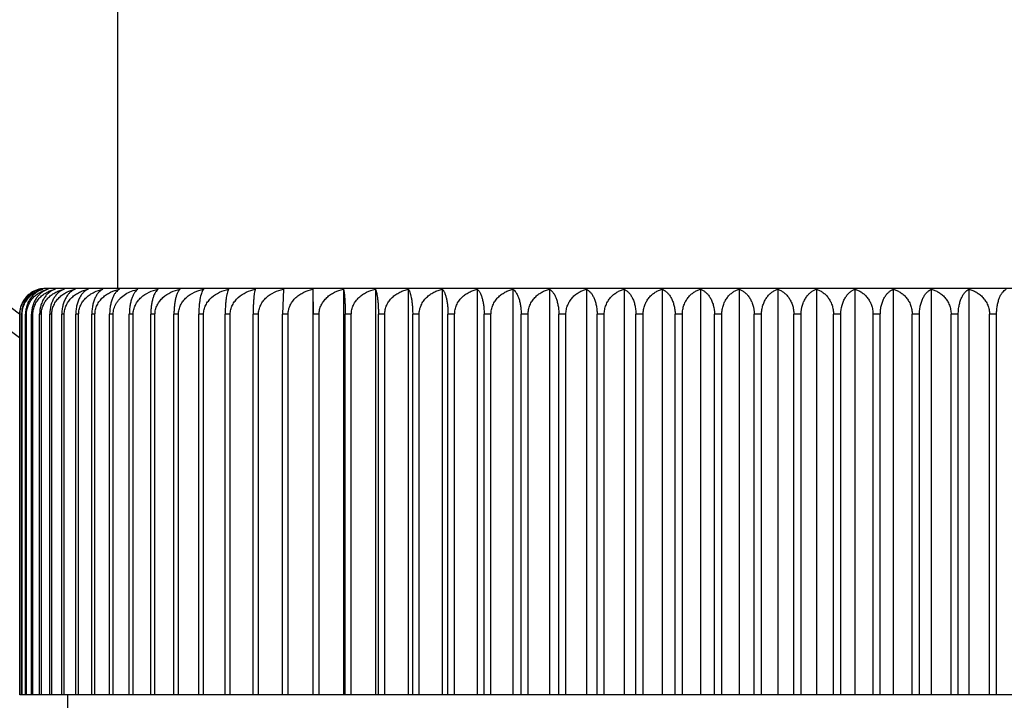
# Model space of a CAD drawing. Units: inches. Extents: x 0 to 11, y 0 to 8.5.
# Drawn here: x 7.6 to 7.8, y 5.3 to 5.4 of the extents above; entities that cross this region are included whole.
import ezdxf

# ---------------------------------------------------------------- set-up
doc = ezdxf.new("R2010")
doc.units = ezdxf.units.IN
doc.header["$LTSCALE"] = 0.605
doc.header["$MEASUREMENT"] = 0
doc.layers.get('0').update_dxf_attribs({"linetype": 'CONTINUOUS'})

msp = doc.modelspace()

# ---------------------------------------------------------------- linework, layer by layer
at = {"color": 7, "linetype": 'CONTINUOUS'}
for p, q in [((7.6086020261, 5.7411850855), (7.6086020261, 5.3479394162)), ((7.9323020261, 5.3479394162), (7.5918020261, 5.3479394162)), ((7.6471390265, 5.3477527989), (7.6469351447, 5.3419394162)), ((7.6539758252, 5.3477527989), (7.6539758252, 5.2534394162)), ((7.6539758252, 5.3477527989), (7.6540777816, 5.3419394162)), ((7.6611051839, 5.3477512009), (7.6611051839, 5.2534394162)), ((7.6685185595, 5.3477527989), (7.6685185595, 5.2534394162)), ((7.6761846345, 5.3477527989), (7.6761846345, 5.2534394162)), ((7.6840860661, 5.3477527989), (7.6840860661, 5.2534394162)), ((7.6922011969, 5.3477527989), (7.6922011969, 5.2534394162)), ((7.700507784, 5.3477527989), (7.700507784, 5.2534394162)), ((7.7089811305, 5.3477512009), (7.7089811305, 5.2534394162)), ((7.7176037935, 5.3477527989), (7.7176037935, 5.2534394162)), ((7.726346357, 5.3477527989), (7.726346357, 5.2534394162)), ((7.7351867872, 5.3477527989), (7.7351867872, 5.2534394162)), ((7.7441008531, 5.3477527989), (7.7441008531, 5.2534394162)), ((7.753064122, 5.3477527989), (7.753064122, 5.2534394162)), ((7.7620520261, 5.3477512009), (7.7620520261, 5.2534394162)), ((7.7710399302, 5.3477527989), (7.7710399302, 5.2534394162)), ((7.7800031991, 5.3477527989), (7.7800031991, 5.2534394162)), ((7.788917265, 5.3477527989), (7.788917265, 5.2534394162)), ((7.7977576952, 5.3477527989), (7.7977576952, 5.2534394162)), ((7.8065002587, 5.3477527989), (7.8065002587, 5.2534394162)), ((7.5858869943, 5.2534394162), (7.5858869943, 5.3419394162)), ((7.5864148109, 5.3419394162), (7.5862800527, 5.3419394162)), ((7.5862800527, 5.2534394162), (7.5862800527, 5.3419394162)), ((7.5864148109, 5.2534394162), (7.5864148109, 5.3419394162)), ((7.5874240369, 5.3419394162), (7.5871998503, 5.3419394162)), ((7.5871998503, 5.2534394162), (7.5871998503, 5.3419394162)), ((7.5874240369, 5.2534394162), (7.5874240369, 5.3419394162)), ((7.5889119061, 5.3419394162), (7.5885989055, 5.3419394162)), ((7.5885989055, 5.2534394162), (7.5885989055, 5.3419394162)), ((7.5889119061, 5.2534394162), (7.5889119061, 5.3419394162)), ((7.5908743403, 5.3419394162), (7.5904733837, 5.3419394162)), ((7.5904733837, 5.2534394162), (7.5904733837, 5.3419394162)), ((7.5908743403, 5.2534394162), (7.5908743403, 5.3419394162)), ((7.5933074468, 5.3419394162), (7.5928181471, 5.3419394162)), ((7.5928181471, 5.2534394162), (7.5928181471, 5.3419394162)), ((7.5933074468, 5.2534394162), (7.5933074468, 5.3419394162)), ((7.5962001023, 5.3419394162), (7.5956250742, 5.3419394162)), ((7.5956250742, 5.2534394162), (7.5956250742, 5.3419394162)), ((7.5962001023, 5.2534394162), (7.5962001023, 5.3419394162)), ((7.5995488325, 5.3419394162), (7.5988915504, 5.3419394162)), ((7.5988915504, 5.2534394162), (7.5988915504, 5.3419394162)), ((7.5995488325, 5.2534394162), (7.5995488325, 5.3419394162)), ((7.6033429726, 5.3419394162), (7.6026035437, 5.3419394162)), ((7.6026035437, 5.2534394162), (7.6026035437, 5.3419394162)), ((7.6033429726, 5.2534394162), (7.6033429726, 5.3419394162)), ((7.6075721232, 5.3419394162), (7.6067525741, 5.3419394162)), ((7.6067525741, 5.2534394162), (7.6067525741, 5.3419394162)), ((7.6075721232, 5.2534394162), (7.6075721232, 5.3419394162)), ((7.6122246925, 5.3419394162), (7.6113272695, 5.3419394162)), ((7.6113272695, 5.2534394162), (7.6113272695, 5.3419394162)), ((7.6122246925, 5.2534394162), (7.6122246925, 5.3419394162)), ((7.6172908644, 5.3419394162), (7.6163150911, 5.3419394162)), ((7.6163150911, 5.2534394162), (7.6163150911, 5.3419394162)), ((7.6172908644, 5.2534394162), (7.6172908644, 5.3419394162)), ((7.6227479521, 5.3419394162), (7.6216992538, 5.3419394162)), ((7.6216992538, 5.2534394162), (7.6216992538, 5.3419394162)), ((7.6227479521, 5.2534394162), (7.6227479521, 5.3419394162)), ((7.6285897988, 5.3419394162), (7.6274743324, 5.3419394162)), ((7.6274743324, 5.2534394162), (7.6274743324, 5.3419394162)), ((7.6285897988, 5.2534394162), (7.6285897988, 5.3419394162)), ((7.6347974562, 5.3419394162), (7.6336151655, 5.3419394162)), ((7.6336151655, 5.2534394162), (7.6336151655, 5.3419394162)), ((7.6347974562, 5.2534394162), (7.6347974562, 5.3419394162)), ((7.6413539096, 5.3419394162), (7.6401080351, 5.3419394162)), ((7.6401080351, 5.2534394162), (7.6401080351, 5.3419394162)), ((7.6413539096, 5.2534394162), (7.6413539096, 5.3419394162)), ((7.6482411881, 5.3419394162), (7.6469351447, 5.3419394162)), ((7.6469351447, 5.2534394162), (7.6469351447, 5.3419394162)), ((7.6482411881, 5.2534394162), (7.6482411881, 5.3419394162)), ((7.6554445132, 5.3419394162), (7.6540777816, 5.3419394162)), ((7.6540777816, 5.2534394162), (7.6540777816, 5.3419394162)), ((7.6554445132, 5.2534394162), (7.6554445132, 5.3419394162)), ((7.6629318553, 5.3419394162), (7.6615121406, 5.3419394162)), ((7.6615121406, 5.2534394162), (7.6615121406, 5.3419394162)), ((7.6629318553, 5.2534394162), (7.6629318553, 5.3419394162)), ((7.6706949779, 5.3419394162), (7.6692305166, 5.3419394162)), ((7.6692305166, 5.2534394162), (7.6692305166, 5.3419394162)), ((7.6706949779, 5.2534394162), (7.6706949779, 5.3419394162)), ((7.6787085038, 5.3419394162), (7.6771990821, 5.3419394162)), ((7.6771990821, 5.2534394162), (7.6771990821, 5.3419394162)), ((7.6787085038, 5.2534394162), (7.6787085038, 5.3419394162)), ((7.6869504685, 5.3419394162), (7.6854002235, 5.3419394162)), ((7.6854002235, 5.2534394162), (7.6854002235, 5.3419394162)), ((7.6869504685, 5.2534394162), (7.6869504685, 5.3419394162)), ((7.6953982814, 5.3419394162), (7.6938114622, 5.3419394162)), ((7.6938114622, 5.2534394162), (7.6938114622, 5.3419394162)), ((7.6953982814, 5.2534394162), (7.6953982814, 5.3419394162)), ((7.7040336481, 5.3419394162), (7.7024097436, 5.3419394162)), ((7.7024097436, 5.2534394162), (7.7024097436, 5.3419394162)), ((7.7040336481, 5.2534394162), (7.7040336481, 5.3419394162)), ((7.7128183314, 5.3419394162), (7.711166572, 5.3419394162)), ((7.711166572, 5.2534394162), (7.711166572, 5.3419394162)), ((7.7128183314, 5.2534394162), (7.7128183314, 5.341939521)), ((7.720072717, 5.2534394162), (7.720072717, 5.3419396832)), ((7.7217428213, 5.3419394162), (7.720072717, 5.3419394162)), ((7.7217428213, 5.2534394162), (7.7217428213, 5.3419395848)), ((7.729088996, 5.2534394162), (7.729088996, 5.3419394281)), ((7.730777796, 5.3419394162), (7.729088996, 5.3419394162)), ((7.730777796, 5.2534394162), (7.730777796, 5.341939516)), ((7.7381956244, 5.2534394162), (7.7381956244, 5.3419396065)), ((7.7398984912, 5.3419394162), (7.7381956244, 5.3419394162)), ((7.7398984912, 5.2534394162), (7.7398984912, 5.3419395588)), ((7.7473676416, 5.2534394162), (7.7473676416, 5.3419394198)), ((7.7490799077, 5.3419394162), (7.7473676416, 5.3419394162)), ((7.7490799077, 5.2534394162), (7.7490799077, 5.3419396677)), ((7.7565799077, 5.2534394162), (7.7565799077, 5.3419394201)), ((7.7583020261, 5.3419394162), (7.7565799077, 5.3419394162)), ((7.7583020261, 5.2534394162), (7.7583020261, 5.3419394241)), ((7.7658020261, 5.2534394162), (7.7658020261, 5.3419394281)), ((7.7675241445, 5.3419394162), (7.7658020261, 5.3419394162)), ((7.7675241445, 5.2534394162), (7.7675241445, 5.3419394162)), ((7.7767364106, 5.3419394162), (7.7750241445, 5.3419394162)), ((7.7750241445, 5.2534394162), (7.7750241445, 5.3419394162)), ((7.7767364106, 5.2534394162), (7.7767364106, 5.3419394162)), ((7.7859084278, 5.3419394162), (7.784205561, 5.3419394162)), ((7.784205561, 5.2534394162), (7.784205561, 5.3419394162)), ((7.7859084278, 5.2534394162), (7.7859084278, 5.3419394162)), ((7.7950150562, 5.3419394162), (7.7933262562, 5.3419394162)), ((7.7933262562, 5.2534394162), (7.7933262562, 5.3419394162)), ((7.7950150562, 5.2534394162), (7.7950150562, 5.3419394162)), ((7.8040313352, 5.3419394162), (7.8023612309, 5.3419394162)), ((7.8023612309, 5.2534394162), (7.8023612309, 5.3419394162)), ((7.8040313352, 5.2534394162), (7.8040313352, 5.3419394162)), ((7.8129374802, 5.3419394162), (7.8112857208, 5.3419394162)), ((7.8112857208, 5.2534394162), (7.8112857208, 5.3419394162)), ((7.8129374802, 5.2534394162), (7.8129374802, 5.3419394162)), ((7.9382170579, 5.2534394162), (7.5858869943, 5.2534394162)), ((7.5970520261, 5.2219394162), (7.5970520261, 5.2534394162))]:
    msp.add_line(p, q, dxfattribs=at)
for centre, radius, start, end in [((7.7620520261, 5.5755850855), 0.297, 112.888470974, 233.5950131058), ((7.7620520261, 5.5755850855), 0.2925756796, 113.2519011079, 232.959276495), ((7.5917863716, 5.3419975333), 0.0059398158, 104.382067425, 112.4600491093), ((7.5918020261, 5.3419394162), 0.006, 90, 104.3890229413), ((7.594030524, 5.3407273055), 0.0072050392, 106.6637803461, 107.194192165), ((7.5937593562, 5.343321257), 0.0046263929, 112.2837512483, 113.0910301377), ((7.5940470765, 5.3406708813), 0.0072638404, 102.8501598641, 106.6612358438), ((7.5937346471, 5.3433846835), 0.0045583339, 106.6105064987, 112.2986724147), ((7.5919525952, 5.341939109), 0.0061106709, 174.0202936537, 179.9971201884)]:
    msp.add_arc(centre, radius, start, end, dxfattribs=at)
for points, knots in [([(7.5903110002, 5.3477512009), (7.5900498022, 5.34768419), (7.5895303269, 5.3475126382), (7.5887846422, 5.3471458011), (7.5880784632, 5.3466633869), (7.5874282373, 5.3460623686), (7.5868543118, 5.3453423492), (7.5863813593, 5.3445086284), (7.5860368021, 5.3435768076), (7.5859106284, 5.3429140412), (7.5858751733, 5.3425756955)], [0, 0, 0, 0, 0.1115895916, 0.2255662291, 0.3428277484, 0.4642617408, 0.5906300777, 0.7223576056, 0.8592189657, 1, 1, 1, 1]), ([(7.5858869943, 5.3419394162), (7.5858869943, 5.3423095783), (7.5859398766, 5.3428646489), (7.5861121918, 5.343578706), (7.5863439065, 5.3442565457), (7.5867368437, 5.3450395788), (7.5872502612, 5.3457291355), (7.5877119287, 5.3462092749), (7.588193773, 5.346635414), (7.5888421612, 5.3470851737), (7.5896763482, 5.347493798), (7.5902592782, 5.3476809396), (7.5905525995, 5.3477527989)], [0, 0, 0, 0, 0.1382861766, 0.206666723, 0.2741346624, 0.4055539301, 0.532105628, 0.5936692869, 0.654150668, 0.7721895094, 0.8871797803, 1, 1, 1, 1]), ([(7.5905525995, 5.3477527989), (7.590283043, 5.3476806864), (7.5897464677, 5.3474922321), (7.5889817025, 5.347082276), (7.5882635668, 5.3465372001), (7.5876127557, 5.3458538465), (7.5870550881, 5.3450337584), (7.586697417, 5.3442534468), (7.586485999, 5.343577654), (7.5863282112, 5.3428630247), (7.5862800527, 5.3423093117), (7.5862800527, 5.3419394162)], [0, 0, 0, 0, 0.1080328889, 0.2191812591, 0.3346583585, 0.4556133961, 0.5829403661, 0.7169096883, 0.7862375918, 0.856789372, 1, 1, 1, 1]), ([(7.5864148109, 5.3419394162), (7.5864148109, 5.3423097072), (7.5864698521, 5.3428654262), (7.586648732, 5.343579206), (7.5868896725, 5.3442579876), (7.587298695, 5.3450422278), (7.5878312575, 5.3457304977), (7.5883097693, 5.3462097856), (7.5888106587, 5.3466364182), (7.5894845185, 5.3470863076), (7.5903500477, 5.3474944079), (7.5909539452, 5.347681036), (7.591258024, 5.3477527989)], [0, 0, 0, 0, 0.1361351787, 0.2035719299, 0.2702363309, 0.4005711232, 0.5268201407, 0.5885234266, 0.6493249702, 0.7684890498, 0.8851362844, 1, 1, 1, 1]), ([(7.591258024, 5.3477527989), (7.5910014008, 5.3476805198), (7.5904900666, 5.3474912095), (7.5897632871, 5.3470804998), (7.589081144, 5.3465346699), (7.5884633377, 5.3458507735), (7.5879343121, 5.3450305531), (7.5875957515, 5.3442518198), (7.5873953246, 5.3435771048), (7.5872454623, 5.3428621923), (7.5871998503, 5.3423091751), (7.5871998503, 5.3419394162)], [0, 0, 0, 0, 0.1052494454, 0.2141884575, 0.3282185249, 0.4486419037, 0.5764420676, 0.7118743516, 0.7822550696, 0.8540293292, 1, 1, 1, 1]), ([(7.5874240369, 5.3419394162), (7.5874240369, 5.3422836413), (7.587489284, 5.3429697585), (7.5877740559, 5.3439524151), (7.5882212409, 5.3448510887), (7.5887998859, 5.3456423816), (7.5894797507, 5.3463159806), (7.5902349736, 5.3468696752), (7.5910445522, 5.3473055553), (7.5916130671, 5.3475213541), (7.5919006336, 5.3476103395)], [0, 0, 0, 0, 0.1335716044, 0.2655552786, 0.3948646832, 0.5210667859, 0.6442464869, 0.7647888487, 0.8831936269, 1, 1, 1, 1]), ([(7.5919449168, 5.3475769968), (7.5917260952, 5.3474837031), (7.5912924201, 5.3472578781), (7.5906848911, 5.3468142336), (7.5901201079, 5.3462562075), (7.5896138728, 5.3455828049), (7.5891851183, 5.3447973834), (7.5888554865, 5.3439111683), (7.5886465398, 5.3429470399), (7.5885989055, 5.3422778051), (7.5885989055, 5.3419394162)], [0, 0, 0, 0, 0.1029967872, 0.2107580812, 0.3245653873, 0.4455031117, 0.5742413895, 0.7106689223, 0.8534847197, 1, 1, 1, 1]), ([(7.5889119061, 5.3419394162), (7.5889119061, 5.3423099477), (7.5889708142, 5.3428668664), (7.5891613347, 5.3435801237), (7.5894187136, 5.3442605919), (7.5898564958, 5.3450469375), (7.5905322775, 5.3458654978), (7.591318672, 5.3465460583), (7.5921846503, 5.3470880614), (7.5931057749, 5.3474953741), (7.5937468796, 5.3476811849), (7.59407006, 5.3477527989)], [0, 0, 0, 0, 0.1324407754, 0.1982639127, 0.2635621548, 0.3920797894, 0.5178636119, 0.6411007193, 0.7622110736, 0.8816820525, 1, 1, 1, 1]), ([(7.59407006, 5.3477527989), (7.5938412018, 5.3476800691), (7.5933841547, 5.3474885108), (7.5927394377, 5.3470760501), (7.5921351052, 5.3465286628), (7.5915885742, 5.3458439609), (7.5911211128, 5.345023478), (7.5906262208, 5.343736225), (7.5904733837, 5.3426644064), (7.5904733837, 5.3419394162)], [0, 0, 0, 0, 0.0989334942, 0.2029601479, 0.3138929267, 0.4333369671, 0.5624201398, 0.7013127435, 1, 1, 1, 1]), ([(7.5908743403, 5.3419394162), (7.5908743403, 5.3423100565), (7.5909349407, 5.3428675154), (7.5911305028, 5.343580532), (7.5913950443, 5.3442617426), (7.5918453164, 5.3450489296), (7.5925392427, 5.3458671327), (7.5933464198, 5.3465472163), (7.5942350808, 5.3470887718), (7.5951802455, 5.3474957413), (7.5958374969, 5.3476812419), (7.5961689638, 5.3477527989)], [0, 0, 0, 0, 0.1308768511, 0.1960191796, 0.2607432424, 0.3885040849, 0.5141028229, 0.6376955097, 0.7596191072, 0.8802593896, 1, 1, 1, 1]), ([(7.5961689638, 5.3477527989), (7.5959548484, 5.3476797616), (7.5955267186, 5.3474867282), (7.5949259247, 5.3470732784), (7.5943632416, 5.3465251715), (7.5938547621, 5.345840181), (7.5934200751, 5.3450199834), (7.5929589675, 5.3437302693), (7.5928181471, 5.3426633986), (7.5928181471, 5.3419394162)], [0, 0, 0, 0, 0.0952743681, 0.1964907981, 0.3056759812, 0.4245715014, 0.5543486324, 0.6951019685, 1, 1, 1, 1]), ([(7.5933074468, 5.3419394162), (7.5933074468, 5.3423098179), (7.5933897066, 5.3430505453), (7.5937462109, 5.3441012196), (7.5943003261, 5.3450481087), (7.5950094199, 5.3458657824), (7.5958339658, 5.3465453411), (7.5967416933, 5.3470867027), (7.5977071573, 5.347493789), (7.5983780926, 5.3476794483), (7.5987166043, 5.3477512009)], [0, 0, 0, 0, 0.1295206016, 0.2581304148, 0.3852554267, 0.510722817, 0.6346566002, 0.7573174917, 0.879000703, 1, 1, 1, 1]), ([(7.5987166043, 5.3477512009), (7.598517946, 5.3476775248), (7.5981202902, 5.3474822731), (7.597565945, 5.3470673949), (7.5970473047, 5.3465185076), (7.5965789865, 5.3458334313), (7.5961788928, 5.3450141924), (7.5958685706, 5.3440720233), (7.5956703562, 5.3430330183), (7.5956250742, 5.3423083141), (7.5956250742, 5.3419394162)], [0, 0, 0, 0, 0.0912675982, 0.1894464613, 0.2967658226, 0.4150759989, 0.5455585899, 0.6882031113, 0.8410970379, 1, 1, 1, 1]), ([(7.5962001023, 5.3419394162), (7.5962001023, 5.3423102455), (7.5962843274, 5.3430525822), (7.5966490338, 5.344104626), (7.5972154649, 5.3450521193), (7.597939858, 5.3458698078), (7.5987818419, 5.3465490412), (7.5997085339, 5.3470898783), (7.600694029, 5.347496304), (7.6013784066, 5.3476813288), (7.601723794, 5.3477527989)], [0, 0, 0, 0, 0.1283334741, 0.2559919507, 0.3825534718, 0.507892001, 0.6321024147, 0.7553789573, 0.8779390334, 1, 1, 1, 1]), ([(7.601723794, 5.3477527989), (7.6015406492, 5.3476788875), (7.6011736482, 5.3474819077), (7.6006661191, 5.3470663946), (7.6001917091, 5.3465171905), (7.5997635412, 5.3458321073), (7.5993977956, 5.3450130604), (7.5991141212, 5.3440712105), (7.5989329261, 5.3430325705), (7.5988915504, 5.3423085286), (7.5988915504, 5.3419394162)], [0, 0, 0, 0, 0.0869941493, 0.1819929703, 0.2874278714, 0.4052412402, 0.5366056681, 0.6813890353, 0.8374117828, 1, 1, 1, 1]), ([(7.5995488325, 5.3419394162), (7.5995488325, 5.3423103236), (7.5996346265, 5.3430534742), (7.6000058516, 5.3441059504), (7.6005820928, 5.3450534301), (7.6013186205, 5.3458708212), (7.6021747881, 5.3465497943), (7.6034261, 5.3472681773), (7.6044629371, 5.3476100049), (7.605164495, 5.3477527989)], [0, 0, 0, 0, 0.1273859095, 0.254299905, 0.3804491343, 0.5057448541, 0.6302544307, 0.754113912, 1, 1, 1, 1]), ([(7.605164495, 5.3477527989), (7.6049974832, 5.3476782583), (7.6046626556, 5.3474786562), (7.6042043171, 5.3470622004), (7.6037762626, 5.3465127438), (7.6033900686, 5.34582796), (7.6030601742, 5.3450095935), (7.6028042961, 5.3440687168), (7.6026408509, 5.3430312401), (7.6026035437, 5.3423084165), (7.6026035437, 5.3419394162)], [0, 0, 0, 0, 0.0824437449, 0.1741413486, 0.2776893937, 0.3950739586, 0.5274160721, 0.6744323118, 0.8336620548, 1, 1, 1, 1]), ([(7.6033429726, 5.3419394162), (7.6033429726, 5.3423103896), (7.6034300784, 5.3430542264), (7.6038067474, 5.3441070588), (7.6043911441, 5.3450545107), (7.6051378202, 5.3458716622), (7.6060055959, 5.3465503603), (7.6072746578, 5.3472689126), (7.6083246755, 5.3476101227), (7.6090352139, 5.3477527989)], [0, 0, 0, 0, 0.1265527861, 0.2528027232, 0.3785633983, 0.5037754705, 0.628482151, 0.7527706363, 1, 1, 1, 1]), ([(7.6090352139, 5.3477527989), (7.6088847109, 5.3476774365), (7.6085831713, 5.3474746711), (7.608175599, 5.3470574841), (7.6077951503, 5.3465080763), (7.6074519098, 5.3458238279), (7.6071586233, 5.345006265), (7.6069310949, 5.3440663808), (7.6067857408, 5.3430300114), (7.6067525741, 5.3423083132), (7.6067525741, 5.3419394162)], [0, 0, 0, 0, 0.0776312583, 0.1659281779, 0.2676003026, 0.3846233629, 0.518027429, 0.6673552382, 0.8298571789, 1, 1, 1, 1]), ([(7.6082709046, 5.3444545099), (7.6084022215, 5.344679198), (7.6086969941, 5.3451100062), (7.6093913204, 5.3458838806), (7.6104230431, 5.3466835917), (7.6118219081, 5.3473684595), (7.6128197883, 5.3476523597), (7.6133253412, 5.3477527989)], [0, 0, 0, 0, 0.1257804451, 0.2513274205, 0.501396041, 0.7508855876, 1, 1, 1, 1]), ([(7.6133253412, 5.3477527989), (7.6131916982, 5.347676348), (7.6129246723, 5.347469817), (7.6125692833, 5.3470522885), (7.6122374671, 5.3465032936), (7.6119379713, 5.345819809), (7.6116819146, 5.3450031403), (7.611483203, 5.3440642377), (7.6113562333, 5.3430288986), (7.6113272695, 5.3423082198), (7.6113272695, 5.3419394162)], [0, 0, 0, 0, 0.0726133309, 0.1574740487, 0.2573253885, 0.3740684907, 0.5086035266, 0.6602818149, 0.8260637885, 1, 1, 1, 1]), ([(7.6122246925, 5.3419394162), (7.6122246925, 5.3421252793), (7.6122467965, 5.3424973914), (7.6123775955, 5.3432297392), (7.6126978491, 5.3441089021), (7.6132936292, 5.3450559605), (7.6143057087, 5.3461428923), (7.6158801602, 5.3471589149), (7.6173001172, 5.3476102788), (7.618023118, 5.3477527989)], [0, 0, 0, 0, 0.0628465848, 0.1256862535, 0.2510873715, 0.376378803, 0.5015394376, 0.7508245565, 1, 1, 1, 1]), ([(7.618023118, 5.3477527989), (7.6179066971, 5.3476748906), (7.6176756041, 5.3474639994), (7.6173735536, 5.3470467357), (7.6170911321, 5.3464985424), (7.6168359784, 5.3458160159), (7.6166176451, 5.3450002861), (7.6164481361, 5.3440623209), (7.616339799, 5.3430279147), (7.6163150911, 5.3423081374), (7.6163150911, 5.3419394162)], [0, 0, 0, 0, 0.0674852704, 0.1489628637, 0.2471005089, 0.3636553481, 0.4993636866, 0.6533755766, 0.822369072, 1, 1, 1, 1]), ([(7.6172908644, 5.3419394162), (7.6172908644, 5.3421251121), (7.6173130435, 5.3424969184), (7.6174443016, 5.3432287576), (7.6177657778, 5.3441074486), (7.6183636933, 5.3450538824), (7.6193797942, 5.3461406842), (7.6209603809, 5.3471565858), (7.622384959, 5.3476082387), (7.6231106175, 5.3477512009)], [0, 0, 0, 0, 0.0626863391, 0.1253744648, 0.250527051, 0.3756742463, 0.500805013, 0.7503270772, 1, 1, 1, 1]), ([(7.6231106175, 5.3477512009), (7.6230119752, 5.3476710667), (7.6228752175, 5.3475182553), (7.6227152735, 5.3472804839), (7.6225414741, 5.3469691246), (7.6223388826, 5.3464911829), (7.6221286915, 5.3458098896), (7.6219487537, 5.3449953993), (7.6218089727, 5.3440588946), (7.6217196274, 5.34302612), (7.6216992538, 5.3423077342), (7.6216992538, 5.3419394162)], [0, 0, 0, 0, 0.0624598638, 0.09950042, 0.1408496913, 0.2374790035, 0.3539560702, 0.4908240313, 0.6470285929, 0.818985414, 1, 1, 1, 1]), ([(7.6227479521, 5.3419394162), (7.6227479521, 5.3421252841), (7.6227702243, 5.3424974487), (7.6229020349, 5.3432300061), (7.6232248924, 5.3441095293), (7.6238252133, 5.3450565525), (7.6248453982, 5.3461439128), (7.6264319103, 5.3471595715), (7.6278610227, 5.3476103393), (7.6285890329, 5.3477527989)], [0, 0, 0, 0, 0.0626138433, 0.1252334227, 0.2502732461, 0.3753551571, 0.500472595, 0.7501017453, 1, 1, 1, 1]), ([(7.6285890329, 5.3477527989), (7.6285516162, 5.3477144322), (7.6284776511, 5.3476253617), (7.6283758501, 5.3474693051), (7.628276055, 5.3472812657), (7.6281383011, 5.346968606), (7.6279784958, 5.3464898804), (7.6278468553, 5.3459489834), (7.6277502246, 5.3454491188), (7.6276555956, 5.3448638577), (7.6275609107, 5.3440592682), (7.6274904021, 5.3430263836), (7.6274743324, 5.3423080089), (7.6274743324, 5.3419394162)], [0, 0, 0, 0, 0.0267850372, 0.0576608417, 0.0929888467, 0.1330620078, 0.2283075399, 0.344740837, 0.4110743937, 0.4827330742, 0.6410133216, 0.8157763229, 1, 1, 1, 1]), ([(7.6285897988, 5.3419394162), (7.6285897988, 5.3421252838), (7.6286120605, 5.3424974451), (7.6287438078, 5.3432299894), (7.6290665022, 5.34410949), (7.629666539, 5.3450565155), (7.6306862166, 5.3461438493), (7.6322719745, 5.3471595308), (7.6337005139, 5.3476103356), (7.6344282106, 5.3477527989)], [0, 0, 0, 0, 0.0626283694, 0.1252616832, 0.2503240427, 0.3754190066, 0.5005391177, 0.7501467911, 1, 1, 1, 1]), ([(7.6344282106, 5.3477527989), (7.6344003409, 5.3477136188), (7.6343458369, 5.3476231774), (7.6342719525, 5.3474674821), (7.6341994058, 5.3472797569), (7.6340986073, 5.3469657191), (7.633982237, 5.3464865123), (7.6338618107, 5.3458072071), (7.6337585569, 5.3449939789), (7.6336782377, 5.3440582185), (7.6336268765, 5.3430258433), (7.6336151655, 5.3423079643), (7.6336151655, 5.3419394162)], [0, 0, 0, 0, 0.0243787969, 0.0533835809, 0.0872955773, 0.1263440093, 0.2205431452, 0.3370379682, 0.4760037902, 0.636041086, 0.8131335738, 1, 1, 1, 1]), ([(7.6347974562, 5.3419394162), (7.6347974562, 5.3421252817), (7.6348196442, 5.34249742), (7.6349509486, 5.3432298724), (7.6352725029, 5.3441092154), (7.6358705519, 5.3450562566), (7.6368866815, 5.3461434035), (7.638467161, 5.3471592446), (7.6398916926, 5.3476103092), (7.6406171963, 5.3477527989)], [0, 0, 0, 0, 0.0627301274, 0.1254596615, 0.2506799409, 0.3758664326, 0.501005355, 0.7504625965, 1, 1, 1, 1]), ([(7.6406171963, 5.3477527989), (7.6405993444, 5.3477127236), (7.6405649506, 5.3476211117), (7.6405189268, 5.3474659056), (7.6404736457, 5.3472785345), (7.6404103759, 5.3469634859), (7.6403376159, 5.3464840578), (7.6402623346, 5.3458054898), (7.6401977607, 5.3449928135), (7.6401475038, 5.3440574749), (7.6401153634, 5.343025474), (7.6401080351, 5.3423079335), (7.6401080351, 5.3419394162)], [0, 0, 0, 0, 0.0224796831, 0.050056906, 0.0829145894, 0.1212155969, 0.2146807044, 0.3312609197, 0.470989523, 0.632346347, 0.8111728679, 1, 1, 1, 1]), ([(7.6413539096, 5.3419394162), (7.6413539096, 5.3421252778), (7.641375961, 5.3424973737), (7.6415064447, 5.3432296563), (7.6418258867, 5.3441087067), (7.6424202501, 5.3450557754), (7.6434298009, 5.3461425719), (7.6450004873, 5.3471587074), (7.6464175883, 5.3476102597), (7.6471390265, 5.3477527989)], [0, 0, 0, 0, 0.0629194583, 0.125828052, 0.2513423881, 0.3766995893, 0.5018739102, 0.7510513451, 1, 1, 1, 1]), ([(7.6482411881, 5.3419394162), (7.6482411881, 5.3421252722), (7.648263041, 5.3424973068), (7.6483923266, 5.3432293414), (7.6487087138, 5.3441079791), (7.6492976216, 5.3450550246), (7.6500499141, 5.3458721436), (7.6509241127, 5.346550662), (7.6522029975, 5.3472693131), (7.6532603123, 5.347610186), (7.6539758252, 5.3477527989)], [0, 0, 0, 0, 0.0631533318, 0.126280836, 0.2521397496, 0.3776613821, 0.5028020208, 0.6275910425, 0.7520884819, 1, 1, 1, 1]), ([(7.6554445132, 5.3419394162), (7.6554445132, 5.3423100302), (7.6555310525, 5.3430529706), (7.6559053698, 5.344104835), (7.6564862742, 5.3450516933), (7.6572286634, 5.3458685976), (7.6580916134, 5.3465473261), (7.6593535079, 5.347266078), (7.6603981992, 5.3476080034), (7.6611051839, 5.3477512009)], [0, 0, 0, 0, 0.1268095796, 0.2532643211, 0.3791450068, 0.5043831467, 0.6290292509, 0.7531854501, 1, 1, 1, 1]), ([(7.6611051839, 5.3477512009), (7.661119547, 5.3477107346), (7.6611470841, 5.347618617), (7.6611838248, 5.3474632838), (7.6612199911, 5.3472757876), (7.6612705892, 5.3469602968), (7.6613287231, 5.3464807317), (7.6613888658, 5.3458024098), (7.6614404689, 5.3449901913), (7.6614963377, 5.3436877214), (7.6615121406, 5.3426562235), (7.6615121406, 5.3419394162)], [0, 0, 0, 0, 0.0220644778, 0.0493463795, 0.0819973386, 0.1201607604, 0.2135131658, 0.3301438394, 0.4700468742, 0.6316706616, 1, 1, 1, 1]), ([(7.6629318553, 5.3419394162), (7.6629318553, 5.3423102989), (7.6630171547, 5.343053192), (7.6633863241, 5.3441055324), (7.6639594816, 5.3450530197), (7.6646921698, 5.3458704996), (7.6655439458, 5.3465495766), (7.6667885431, 5.347267893), (7.667820396, 5.3476099592), (7.6685185595, 5.3477527989)], [0, 0, 0, 0, 0.1277030843, 0.2548702478, 0.3811680948, 0.5064963615, 0.6309312655, 0.7546272568, 1, 1, 1, 1]), ([(7.6685185595, 5.3477527989), (7.6685431502, 5.34771332), (7.6685910179, 5.3476224512), (7.6686555986, 5.3474669133), (7.6687190524, 5.3472793073), (7.6688073958, 5.3469648873), (7.6689092402, 5.3464855834), (7.6690146221, 5.3458065539), (7.6691049919, 5.3449935333), (7.6691753022, 5.3440579337), (7.6692202646, 5.3430257016), (7.6692305166, 5.3423079525), (7.6692305166, 5.3419394162)], [0, 0, 0, 0, 0.0236765895, 0.0521480572, 0.0856633751, 0.1244289405, 0.2183471229, 0.3348697715, 0.4741195564, 0.6346516202, 0.8123958999, 1, 1, 1, 1]), ([(7.6706949779, 5.3419394162), (7.6706949779, 5.3423102169), (7.6707786248, 5.3430522555), (7.6711409214, 5.3441041372), (7.6717037288, 5.3450516333), (7.6724236064, 5.3458694222), (7.6732604215, 5.3465487775), (7.6741814668, 5.3470897208), (7.6751609709, 5.3474962242), (7.6758413163, 5.3476813165), (7.6761846345, 5.3477527989)], [0, 0, 0, 0, 0.1287100943, 0.2566698559, 0.3834090932, 0.5087873836, 0.632909379, 0.7559907649, 0.8782737748, 1, 1, 1, 1]), ([(7.6761846345, 5.3477527989), (7.6762189109, 5.3477141788), (7.6762864642, 5.3476246469), (7.6763789678, 5.3474686885), (7.6764696906, 5.3472807436), (7.6765952005, 5.3469675898), (7.6767405628, 5.3464886674), (7.6768910568, 5.3458087389), (7.6770200403, 5.3449950349), (7.6771203325, 5.3440588961), (7.6771844599, 5.3430261814), (7.6771990821, 5.3423079926), (7.6771990821, 5.3419394162)], [0, 0, 0, 0, 0.0259422118, 0.0561554987, 0.0909780251, 0.1306828912, 0.2255478057, 0.3419973812, 0.480323944, 0.6392316332, 0.8148288697, 1, 1, 1, 1]), ([(7.6787085038, 5.3419394162), (7.6787085038, 5.342310124), (7.6787902545, 5.3430511921), (7.67914463, 5.344102534), (7.6796955056, 5.3450500241), (7.6804005018, 5.345868133), (7.681220282, 5.3465478881), (7.6821227215, 5.3470891859), (7.6830824908, 5.347495952), (7.6837495606, 5.3476812745), (7.6840860661, 5.3477527989)], [0, 0, 0, 0, 0.1299619032, 0.2589250198, 0.3862587839, 0.5117731994, 0.6356034555, 0.7580353192, 0.8793933014, 1, 1, 1, 1]), ([(7.6840860661, 5.3477527989), (7.6841296642, 5.3477148789), (7.6842162383, 5.3476267043), (7.6843365649, 5.3474705225), (7.6844544445, 5.3472823339), (7.68461643, 5.3469707468), (7.6848050238, 5.3464925212), (7.6850005268, 5.3458115427), (7.6851679679, 5.3449970065), (7.6852980779, 5.3440601724), (7.6853812563, 5.3430268222), (7.6854002235, 5.3423080461), (7.6854002235, 5.3419394162)], [0, 0, 0, 0, 0.028555629, 0.0608467537, 0.0972695511, 0.1381505577, 0.2342523241, 0.3506814987, 0.4879221747, 0.6448590105, 0.8178237409, 1, 1, 1, 1]), ([(7.6869504685, 5.3419394162), (7.6869504685, 5.3423100212), (7.6870105235, 5.3428673051), (7.687204464, 5.3435804), (7.6874666994, 5.3442613713), (7.6879129505, 5.3450482906), (7.6886010427, 5.3458666117), (7.6894015383, 5.3465468493), (7.6902829059, 5.3470885477), (7.6912203392, 5.3474956259), (7.6918723959, 5.347681224), (7.6922011969, 5.3477527989)], [0, 0, 0, 0, 0.1313770471, 0.1967369489, 0.2616443355, 0.3896462408, 0.5153031239, 0.6387814837, 0.7604451692, 0.8807125467, 1, 1, 1, 1]), ([(7.6922011969, 5.3477527989), (7.6923117852, 5.3476743008), (7.6924676397, 5.3475230432), (7.6926514345, 5.3472839796), (7.6928491471, 5.3469740378), (7.69308042, 5.3464969308), (7.6933207457, 5.3458148451), (7.6935263978, 5.3449993989), (7.6936861059, 5.34406174), (7.6937881826, 5.3430276167), (7.6938114622, 5.3423081125), (7.6938114622, 5.3419394162)], [0, 0, 0, 0, 0.0657703284, 0.1039892911, 0.146222846, 0.2438152857, 0.3603194316, 0.496411028, 0.6511726169, 0.8211917995, 1, 1, 1, 1]), ([(7.6953982814, 5.3419394162), (7.6953982814, 5.3423099096), (7.6954565886, 5.3428666386), (7.6956453115, 5.3435799798), (7.6959001421, 5.3442601843), (7.6963334801, 5.3450462235), (7.6970027887, 5.3458649042), (7.6977817672, 5.346545633), (7.6986396537, 5.347087798), (7.6995522055, 5.347495237), (7.7001875564, 5.3476811635), (7.700507784, 5.3477527989)], [0, 0, 0, 0, 0.1330045932, 0.1990735575, 0.2645795123, 0.3933721954, 0.5192251213, 0.6423354115, 0.7631521666, 0.882199162, 1, 1, 1, 1]), ([(7.700507784, 5.3477527989), (7.7006357286, 5.3476759092), (7.7008909465, 5.3474679871), (7.7012286673, 5.3470504683), (7.7015440894, 5.346501698), (7.7018288613, 5.3458185137), (7.7020723923, 5.3450021556), (7.7022614087, 5.3440635721), (7.7023821929, 5.3430285557), (7.7024097436, 5.3423081911), (7.7024097436, 5.3419394162)], [0, 0, 0, 0, 0.0709101013, 0.154632057, 0.2538975139, 0.3705673499, 0.5054904842, 0.6579518045, 0.8248162894, 1, 1, 1, 1]), ([(7.7040336481, 5.3419394162), (7.7040336481, 5.3423094531), (7.7041082085, 5.3430463496), (7.704432329, 5.3440947333), (7.7049373735, 5.3450413774), (7.7055850638, 5.3458601983), (7.7063392748, 5.3465413648), (7.7071702325, 5.3470842463), (7.7080543408, 5.347492512), (7.7086706516, 5.3476792492), (7.7089811305, 5.3477512009)], [0, 0, 0, 0, 0.1348383393, 0.2677392972, 0.3974478897, 0.5235552518, 0.6462848873, 0.7661753948, 0.8838658469, 1, 1, 1, 1]), ([(7.7089811305, 5.3477512009), (7.709290329, 5.3475889857), (7.7096339248, 5.3472655509), (7.7099673741, 5.3468086221), (7.710214824, 5.3464092268), (7.7104976921, 5.3458197073), (7.7107782175, 5.3450028268), (7.710995834, 5.3440638578), (7.7111348551, 5.3430286707), (7.711166572, 5.3423079477), (7.711166572, 5.3419394162)], [0, 0, 0, 0, 0.1624725485, 0.2112177637, 0.2637185848, 0.3807529592, 0.5146343263, 0.6648383707, 0.828516785, 1, 1, 1, 1]), ([(7.7128183314, 5.341939521), (7.7128183314, 5.342309765), (7.7128726866, 5.3428652625), (7.7130494378, 5.3435791222), (7.7132873815, 5.3442575835), (7.7136911692, 5.3450414199), (7.7142175125, 5.3457300969), (7.7146905489, 5.3462096497), (7.715185241, 5.3466361172), (7.715850815, 5.3470859593), (7.7167061466, 5.3474942195), (7.7173032174, 5.3476810066), (7.7176037935, 5.3477527989)], [0, 0, 0, 0, 0.136829934, 0.2045711598, 0.2714944712, 0.4021775728, 0.528522196, 0.5901795684, 0.6508772098, 0.7696781205, 0.8857923601, 1, 1, 1, 1]), ([(7.7176037935, 5.3477527989), (7.7177653373, 5.3476780112), (7.7180891865, 5.3474774267), (7.7185307594, 5.3470607149), (7.7189430644, 5.3465112645), (7.7193150343, 5.3458266679), (7.7196328022, 5.345008599), (7.7198792949, 5.3440680988), (7.720036754, 5.3430310439), (7.720072717, 5.3423086351), (7.720072717, 5.3419396832)], [0, 0, 0, 0, 0.0808672735, 0.1714401193, 0.2743597053, 0.3916151821, 0.5243017501, 0.6720806687, 0.8323960712, 1, 1, 1, 1]), ([(7.7217428213, 5.3419395848), (7.7217428213, 5.3423096954), (7.7217949793, 5.3428645303), (7.7219650116, 5.3435786647), (7.7221935118, 5.3442561483), (7.722580921, 5.3450387941), (7.723182788, 5.3458584597), (7.7238844112, 5.3465408319), (7.7246579381, 5.3470847215), (7.7254812168, 5.3474935909), (7.726056798, 5.3476809049), (7.726346357, 5.3477527989)], [0, 0, 0, 0, 0.1390619704, 0.2077842173, 0.2755446536, 0.4073649097, 0.5340408718, 0.6558380945, 0.7734898911, 0.8879004428, 1, 1, 1, 1]), ([(7.726346357, 5.3477527989), (7.7265241679, 5.3476786957), (7.726880564, 5.3474808973), (7.7273718777, 5.3470650562), (7.7278309863, 5.3465157402), (7.7282452826, 5.3458307328), (7.7285991702, 5.3450118994), (7.7288736465, 5.3440703721), (7.7290489664, 5.3430321268), (7.729088996, 5.3423085017), (7.729088996, 5.3419394281)], [0, 0, 0, 0, 0.0855087933, 0.1794213448, 0.2842284631, 0.4018923652, 0.5335727077, 0.6790897083, 0.8361713406, 1, 1, 1, 1]), ([(7.730777796, 5.341939516), (7.730777796, 5.3423094957), (7.7308276007, 5.3428636585), (7.7309904375, 5.3435780845), (7.7312088829, 5.3442545641), (7.7315787809, 5.3450358463), (7.7321546734, 5.3458557833), (7.7328264505, 5.3465387455), (7.7335674433, 5.3470833297), (7.7343563444, 5.3474928236), (7.7349089912, 5.347680782), (7.7351867872, 5.3477527989)], [0, 0, 0, 0, 0.141482867, 0.211271663, 0.2799445982, 0.4130117284, 0.5400588201, 0.6613585819, 0.7777416735, 0.8902571137, 1, 1, 1, 1]), ([(7.7351867872, 5.3477527989), (7.7353804546, 5.3476792281), (7.7357683001, 5.3474837417), (7.7363076847, 5.3470689237), (7.736812204, 5.3465200374), (7.7372677174, 5.3458349045), (7.7376568753, 5.3450155128), (7.7379587351, 5.3440730714), (7.7381515571, 5.3430336673), (7.7381956244, 5.3423087889), (7.7381956244, 5.3419396065)], [0, 0, 0, 0, 0.0898669353, 0.1869893371, 0.2936703204, 0.4117989708, 0.5425616516, 0.685913436, 0.8398553529, 1, 1, 1, 1]), ([(7.7398984912, 5.3419395588), (7.7398984912, 5.3423094004), (7.739945834, 5.3428628689), (7.7401010336, 5.3435775747), (7.7403088544, 5.3442529944), (7.7406602585, 5.3450327722), (7.7412085478, 5.3458528925), (7.7418485545, 5.3465364148), (7.7425549089, 5.3470817263), (7.7433072357, 5.3474919157), (7.7438355373, 5.3476806355), (7.7441008531, 5.3477527989)], [0, 0, 0, 0, 0.1441075313, 0.2150562471, 0.2847254137, 0.4191673255, 0.5466443684, 0.6674240854, 0.7824310044, 0.8928648835, 1, 1, 1, 1]), ([(7.7441008531, 5.3477527989), (7.7443099382, 5.347679643), (7.74472818, 5.3474860525), (7.7453139223, 5.3470722618), (7.7458623395, 5.3465239328), (7.7463578053, 5.3458388807), (7.7467813048, 5.3450188103), (7.7472308541, 5.3437283113), (7.7473676416, 5.3426630735), (7.7473676416, 5.3419394198)], [0, 0, 0, 0, 0.0939869564, 0.1942244014, 0.3028099845, 0.4215267325, 0.5515547924, 0.692958129, 1, 1, 1, 1]), ([(7.7490799077, 5.3419396677), (7.7490799077, 5.3423093677), (7.7491390373, 5.343039862), (7.7493970554, 5.3440840492), (7.7498004593, 5.345029514), (7.7503196277, 5.3458497869), (7.7509260154, 5.3465338047), (7.7515957068, 5.3470798718), (7.7523093458, 5.347490834), (7.7528119628, 5.3476804587), (7.753064122, 5.3477527989)], [0, 0, 0, 0, 0.1469522798, 0.289804423, 0.4257697333, 0.5537575787, 0.6740150566, 0.7875533905, 0.8957260597, 1, 1, 1, 1]), ([(7.753064122, 5.3477527989), (7.7532881256, 5.347679974), (7.7537356595, 5.3474879546), (7.7543659431, 5.3470751713), (7.7549565873, 5.3465275377), (7.7554906038, 5.3458427245), (7.7559472762, 5.345022322), (7.7564310593, 5.3437342333), (7.7565799077, 5.3426640707), (7.7565799077, 5.3419394201)], [0, 0, 0, 0, 0.0977474393, 0.2008588147, 0.311218174, 0.4304778164, 0.5597826514, 0.6992804517, 1, 1, 1, 1]), ([(7.7583020261, 5.3419394241), (7.7583020261, 5.3423086647), (7.75835743, 5.3430370853), (7.7585995455, 5.3440793033), (7.7589783121, 5.345023577), (7.7594661362, 5.3458435268), (7.76003636, 5.3465279619), (7.7606666258, 5.3470749985), (7.7613387409, 5.3474872466), (7.761813895, 5.347678393), (7.7620520261, 5.3477512009)], [0, 0, 0, 0, 0.1499506919, 0.2953064367, 0.4329090362, 0.5614700479, 0.6811936483, 0.7931613039, 0.898874435, 1, 1, 1, 1]), ([(7.7620520261, 5.3477512009), (7.7622901569, 5.3476783931), (7.7627653098, 5.3474872472), (7.7634374234, 5.3470750007), (7.7640676875, 5.3465279663), (7.7646379114, 5.3458435338), (7.7651257359, 5.3450235854), (7.7655045039, 5.3440793124), (7.7657466208, 5.3430370929), (7.7658020261, 5.3423086703), (7.7658020261, 5.3419394281)], [0, 0, 0, 0, 0.1011254911, 0.2068383161, 0.3188056265, 0.4385289867, 0.5670900237, 0.7046926127, 0.8500485406, 1, 1, 1, 1]), ([(7.7675241445, 5.3419394162), (7.7675241445, 5.3426640648), (7.7676729911, 5.3437342257), (7.768156772, 5.3450223135), (7.768613444, 5.3458427176), (7.7691474605, 5.3465275332), (7.7697381062, 5.3470751691), (7.7703683913, 5.347487954), (7.7708159264, 5.3476799739), (7.7710399302, 5.3477527989)], [0, 0, 0, 0, 0.3007185698, 0.4402163905, 0.5695212099, 0.6887811064, 0.7991408125, 0.9022524889, 1, 1, 1, 1]), ([(7.7710399302, 5.3477527989), (7.7712920964, 5.3476804567), (7.7717947268, 5.3474908256), (7.7725083832, 5.3470798472), (7.7731780886, 5.3465337566), (7.7737844863, 5.3458497075), (7.7743036575, 5.3450293952), (7.7747070516, 5.3440838858), (7.7749650577, 5.3430396529), (7.7750241445, 5.3423091296), (7.7750241445, 5.3419394162)], [0, 0, 0, 0, 0.1042733733, 0.2124453702, 0.3259832034, 0.4462405629, 0.5742288277, 0.7101946231, 0.8530472772, 1, 1, 1, 1]), ([(7.7767364106, 5.3419394162), (7.7767364106, 5.3426630679), (7.7768731966, 5.3437283039), (7.7773227437, 5.345018802), (7.7777462429, 5.3458388739), (7.7782417086, 5.3465239283), (7.7787901272, 5.3470722596), (7.779375871, 5.3474860519), (7.7797941137, 5.3476796429), (7.7800031991, 5.3477527989)], [0, 0, 0, 0, 0.3070408745, 0.4484442382, 0.5784722905, 0.6971893026, 0.8057752336, 0.9060129743, 1, 1, 1, 1]), ([(7.7800031991, 5.3477527989), (7.780268519, 5.3476806344), (7.7807968282, 5.3474919112), (7.7815491647, 5.3470817131), (7.7822555267, 5.3465363892), (7.7828955396, 5.34585285), (7.7834438304, 5.3450327076), (7.7837952316, 5.3442529089), (7.7840030454, 5.3435774719), (7.7841582384, 5.3428627479), (7.784205561, 5.3423092662), (7.784205561, 5.3419394162)], [0, 0, 0, 0, 0.107134786, 0.2175681595, 0.3325746464, 0.4533541933, 0.5808314783, 0.7152736357, 0.784943027, 0.8558918775, 1, 1, 1, 1]), ([(7.7859084278, 5.3419394162), (7.7859084278, 5.3423086057), (7.7859524698, 5.3430335023), (7.7861452832, 5.3440729368), (7.7864471355, 5.3450154114), (7.7868362943, 5.3458348341), (7.7872918128, 5.3465199939), (7.7877963418, 5.3470689014), (7.7883357383, 5.3474837341), (7.7887235932, 5.3476792265), (7.788917265, 5.3477527989)], [0, 0, 0, 0, 0.1601433676, 0.3140853403, 0.4574376666, 0.588200767, 0.7063298697, 0.8130111102, 0.9101334795, 1, 1, 1, 1]), ([(7.788917265, 5.3477527989), (7.789195064, 5.3476807813), (7.7897477159, 5.3474928205), (7.7905366237, 5.3470833211), (7.7912776217, 5.3465387286), (7.7919494033, 5.3458557552), (7.7925252972, 5.3450358031), (7.7928951932, 5.3442545062), (7.793113634, 5.3435780144), (7.7932764661, 5.3428635749), (7.7933262562, 5.3423094022), (7.7933262562, 5.3419394162)], [0, 0, 0, 0, 0.1097426481, 0.2222576467, 0.3386403345, 0.4599399112, 0.58698718, 0.7200544647, 0.7887275869, 0.8585164935, 1, 1, 1, 1]), ([(7.7950150562, 5.3419394162), (7.7950150562, 5.3423084885), (7.7950550838, 5.3430321126), (7.7952304024, 5.3440703577), (7.7955048773, 5.345011887), (7.7958587648, 5.3458307231), (7.7962730611, 5.346515734), (7.7967321713, 5.347065053), (7.7972234866, 5.3474808964), (7.7975798839, 5.3476786955), (7.7977576952, 5.3477527989)], [0, 0, 0, 0, 0.1638277999, 0.3209092401, 0.4664263066, 0.5981066799, 0.7157708785, 0.8205783445, 0.9144911657, 1, 1, 1, 1]), ([(7.7977576952, 5.3477527989), (7.7980472595, 5.3476809036), (7.7986228506, 5.3474935855), (7.7994461422, 5.3470847058), (7.8002196794, 5.3465408012), (7.8009213105, 5.3458584088), (7.8015231795, 5.3450387169), (7.8019105847, 5.3442560461), (7.8021390755, 5.343578542), (7.8023090994, 5.3428643863), (7.8023612309, 5.3423095362), (7.8023612309, 5.3419394162)], [0, 0, 0, 0, 0.1120992436, 0.2265092927, 0.3441606556, 0.4659577067, 0.5926338984, 0.7244543886, 0.7922150441, 0.8609374312, 1, 1, 1, 1]), ([(7.8040313352, 5.3419394162), (7.8040313352, 5.3423083792), (7.8040672694, 5.3430308144), (7.8042247189, 5.3440679126), (7.8044712034, 5.3450084591), (7.8047889722, 5.345826571), (7.8051609479, 5.3465112044), (7.8055732635, 5.3470606837), (7.8060148496, 5.3474774158), (7.8063387097, 5.3476780088), (7.8065002587, 5.3477527989)], [0, 0, 0, 0, 0.1676021786, 0.3279176925, 0.4756974388, 0.608384717, 0.7256408355, 0.8285607032, 0.9191333826, 1, 1, 1, 1]), ([(7.8065002587, 5.3477527989), (7.8068008381, 5.3476810058), (7.8073979148, 5.3474942163), (7.8082532541, 5.3470859502), (7.8089188332, 5.346636101), (7.8094135282, 5.3462096265), (7.809886568, 5.345730065), (7.8104129126, 5.3450413743), (7.8108166982, 5.3442575224), (7.8110546364, 5.3435790483), (7.8112313823, 5.3428651744), (7.8112857208, 5.3423096666), (7.8112857208, 5.3419394162)], [0, 0, 0, 0, 0.114207431, 0.2303212438, 0.3491217575, 0.4098193787, 0.4714765886, 0.5978213721, 0.7285046046, 0.7954280913, 0.8631694235, 1, 1, 1, 1]), ([(7.8129374802, 5.3419394162), (7.8129374802, 5.3423079459), (7.8129691967, 5.3430286666), (7.813108217, 5.3440638516), (7.8133258328, 5.3450028205), (7.813606358, 5.3458197019), (7.8138892258, 5.3464092225), (7.8141366761, 5.3468086191), (7.8144701259, 5.3472655494), (7.8148137226, 5.3475889853), (7.8151229217, 5.3477512009)], [0, 0, 0, 0, 0.1714823603, 0.3351605777, 0.4853646849, 0.6192460488, 0.7362807238, 0.7887816253, 0.8375271162, 1, 1, 1, 1]), ([(7.6075721232, 5.3419394162), (7.6075721232, 5.3421596446), (7.6076028992, 5.3426005797), (7.607739476, 5.3432485173), (7.607960914, 5.3438717429), (7.6081601084, 5.3442649337), (7.6082709046, 5.3444545099)], [0, 0, 0, 0, 0.2503194529, 0.5004958129, 0.7504187439, 1, 1, 1, 1])]:
    msp.add_open_spline(points, degree=3, knots=knots, dxfattribs=at)

doc.saveas('drawing.dxf')
